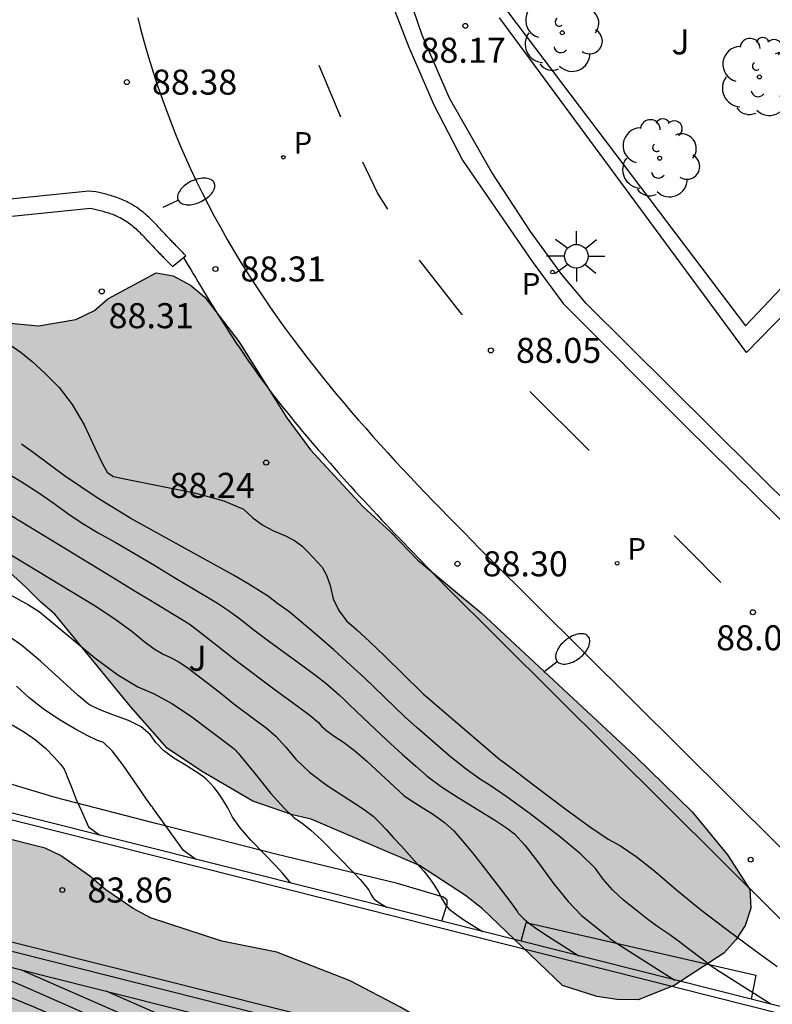
# Model space of a CAD drawing. Units: millimetres. Extents: x 585893 to 586244, y 4796040 to 4796291.
# Drawn here: x 586167 to 586189, y 4796217 to 4796247 of the extents above; entities that cross this region are included whole.
import ezdxf

# ---------------------------------------------------------------- set-up
doc = ezdxf.new("R2010")
doc.units = ezdxf.units.MM
for name, color, linetype in [('020104', 34, 'Continuous'), ('020204', 9, 'Continuous'), ('020308', 9, 'Continuous'), ('060108', 9, 'Continuous'), ('060113', 4, 'Continuous'), ('060142', 4, 'Continuous'), ('070105', 6, 'Continuous'), ('100106', 63, 'Continuous'), ('100107', 3, 'Continuous'), ('100116', 71, 'Continuous'), ('100202', 3, 'Continuous'), ('100302', 7, 'Continuous'), ('210205', 4, 'Continuous'), ('210305', 4, 'Continuous'), ('250202', 9, 'Continuous'), ('250206', 9, 'Continuous'), ('260101', 9, 'Continuous'), ('990504', 63, 'Continuous')]:
    doc.layers.add(name, color=color, linetype=linetype)
doc.layers.add('020105', color=24, linetype='Continuous', lineweight=30)
doc.styles.add('ARIAL', font='ARIAL.TTF', dxfattribs={"height": 1})
doc.styles.add('ROMANS', font='romans__.ttf', dxfattribs={"height": 1})

# ---------------------------------------------------------------- blocks, each defined once
blk = doc.blocks.new('PLUVI3')
blk.add_circle((0, 0), 0.055)
blk = doc.blocks.new('COTAPU')
blk.add_circle((0, 0), 0.075)
blk = doc.blocks.new('FAREDI')
blk.add_line((0, 0), (0.5, 0))
blk.add_lwpolyline([(0.5, 0, 0.159986), (0.538, -0.117, 0.106322), (0.675, -0.238, 0.071006), (0.858, -0.309, 0.057309), (1.099, -0.337, 0.057309), (1.339, -0.309, 0.071006), (1.522, -0.238, 0.106322), (1.659, -0.117, 0.159986), (1.697, 0, 0.159986), (1.659, 0.117, 0.106322), (1.522, 0.238, 0.071006), (1.339, 0.309, 0.057309), (1.099, 0.337, 0.057309), (0.858, 0.309, 0.071006), (0.675, 0.238, 0.106322), (0.538, 0.117, 0.159986)], format="xyb", close=True)
blk = doc.blocks.new('FAROLA')
for p, q in [((0, 0.355), (0, 0.755)), ((-0.63, 0.51), (-0.255, 0.245)), ((0.605, 0.49), (0.276, 0.223)), ((-0.355, 0), (-0.895, 0)), ((0.355, 0), (0.855, 0)), ((-0.65, -0.52), (-0.255, -0.24)), ((0.585, -0.52), (0.256, -0.246)), ((0, -0.355), (0, -0.755))]:
    blk.add_line(p, q)
blk.add_circle((0, 0), 0.355)
blk = doc.blocks.new('ARBOL')
blk.add_circle((0, 0), 0.0587)
for centre, radius, start, end in [((-0.564, 0.381), 0.532, 92.28, 254.58), ((-0.28, 0.855), 0.3, 359.2878, 173.6078), ((0.097, 0.97), 0.21, 23.1565, 160.4665), ((0.438, 0.881), 0.24, 301.578, 139.328), ((0.656, 0.288), 0.443, 319.8556, 114.7656), ((-0.091, 0.321), 0.12, 119.14, 310.56), ((0.819, -0.249), 0.383, 235.5275, 62.0275), ((-0.556, -0.339), 0.555, 142.64, 266.54), ((-0.039, -0.384), 0.21, 189.64, 323.88), ((0.299, -0.624), 0.532, 224.67, 0.24), ((-0.301, -0.676), 0.45, 213.78, 295.32)]:
    blk.add_arc(centre, radius, start, end)

msp = doc.modelspace()

# ---------------------------------------------------------------- hatches: boundary and pattern name
at = {"layer": '990504'}
for points in [[(586160.167, 4796235.078), (586159.218, 4796235.528), (586157.878, 4796236.5), (586156.973, 4796237.267), (586154.89, 4796239.282), (586154.538, 4796239.764), (586153.719, 4796241.047), (586153.413, 4796242.006), (586152.16, 4796246.716), (586152.049, 4796247.314), (586152.016, 4796247.871), (586151.904, 4796248.469), (586151.912, 4796249.026), (586151.813, 4796250.698), (586151.823, 4796254.596), (586152.042, 4796256.224), (586152.169, 4796256.78), (586152.54, 4796257.809), (586153.155, 4796259.313), (586153.573, 4796260.859), (586153.752, 4796262.448), (586153.758, 4796262.965), (586153.686, 4796263.523), (586153.827, 4796265.271), (586154.002, 4796266.502), (586154.978, 4796271.343), (586155.594, 4796272.846), (586155.878, 4796273.28), (586156.848, 4796274.501), (586158.055, 4796275.559), (586158.496, 4796275.832), (586159.014, 4796275.945), (586159.531, 4796275.939), (586160.681, 4796275.606), (586161.034, 4796275.243), (586161.307, 4796274.763), (586161.379, 4796274.165), (586161.292, 4796273.609), (586161.086, 4796273.055), (586160.801, 4796272.541), (586160.596, 4796272.027), (586159.337, 4796270.014), (586157.616, 4796266.059), (586157.228, 4796263.637), (586157.192, 4796260.813), (586157.066, 4796260.298), (586156.681, 4796258.155), (586156.475, 4796257.6), (586156.348, 4796257.005), (586156.049, 4796255.378), (586155.923, 4796251.76), (586156.244, 4796248.852), (586156.772, 4796246.538), (586156.924, 4796246.019), (586157.661, 4796244.498), (586158.831, 4796242.653), (586159.496, 4796241.73), (586159.927, 4796241.247), (586160.24, 4796240.806), (586161.066, 4796240.079), (586161.499, 4796239.756), (586164.105, 4796238.211), (586165.095, 4796237.84), (586166.284, 4796237.507), (586167.357, 4796237.414), (586168.473, 4796237.599), (586169.034, 4796237.87), (586169.436, 4796238.223), (586170.878, 4796239), (586171.394, 4796238.914), (586171.907, 4796238.629), (586172.34, 4796238.266), (586173.358, 4796236.94), (586174.801, 4796234.655), (586175.505, 4796233.691), (586177.073, 4796232.001), (586177.899, 4796231.234), (586178.724, 4796230.389), (586180.613, 4796228.813), (586185.253, 4796224.498), (586186.942, 4796222.846), (586188, 4796221.56), (586188.663, 4796220.517), (586188.696, 4796219.96), (586188.53, 4796219.445), (586188.246, 4796219.011), (586187.883, 4796218.617), (586186.399, 4796217.642), (586185.32, 4796217.218), (586184.683, 4796217.226), (586184.088, 4796217.313), (586183.058, 4796217.644), (586180.66, 4796219.942), (586180.148, 4796220.346), (586178.767, 4796221.239), (586175.523, 4796222.632), (586174.968, 4796222.759), (586173.779, 4796223.172), (586172.239, 4796224.067), (586171.214, 4796224.756), (586170.117, 4796226.003), (586167.845, 4796228.776), (586167.412, 4796229.139), (586166.98, 4796229.582), (586165.249, 4796231.156), (586163.564, 4796233.126), (586163.21, 4796233.489), (586162.817, 4796233.812), (586162.502, 4796234.134)], [(586161.168, 4796188.949), (586161.831, 4796188.144), (586162.225, 4796187.741), (586162.618, 4796187.399), (586163.074, 4796187.118), (586164.174, 4796186.92), (586169.219, 4796186.213), (586171.449, 4796185.726), (586171.997, 4796185.504), (586173.061, 4796184.878), (586174.305, 4796183.913), (586175.724, 4796182.395), (586176.807, 4796180.88), (586177.2, 4796180.416), (586178.431, 4796178.471), (586178.763, 4796178.068), (586179.217, 4796177.664), (586180.676, 4796176.788), (586181.773, 4796176.315), (586182.229, 4796176.064), (586183.201, 4796175.439), (586186.565, 4796172.64), (586187.415, 4796171.986), (586188.262, 4796171.179), (586188.779, 4796170.897), (586189.849, 4796170.7), (586190.43, 4796170.662), (586191.043, 4796170.716), (586193.259, 4796171.514), (586194.333, 4796171.685), (586195.466, 4796171.67), (586195.986, 4796171.601), (586196.474, 4796171.442), (586196.869, 4796171.192), (586197.324, 4796170.85), (586197.563, 4796170.387), (586197.679, 4796169.897), (586197.673, 4796169.376), (586197.506, 4796168.275), (586197.46, 4796167.173), (586197.923, 4796164.993), (586198.132, 4796164.623), (586198.495, 4796164.251), (586200.101, 4796162.883), (586201.796, 4796161.299), (586202.128, 4796160.928), (586203.277, 4796159.719), (586204.031, 4796158.821), (586205.357, 4796157.058), (586206.081, 4796156.222), (586206.475, 4796155.85), (586207.263, 4796155.258), (586208.57, 4796154.414), (586210.582, 4796153.654), (586212.478, 4796153.477), (586212.936, 4796153.379), (586213.79, 4796153.031), (586214.641, 4796152.531), (586214.913, 4796152.221), (586215.364, 4796151.572), (586215.727, 4796151.2), (586216.545, 4796150.546), (586217.062, 4796150.233), (586217.519, 4796150.013), (586218.404, 4796149.788), (586219.473, 4796149.59), (586219.963, 4796149.615), (586220.455, 4796149.762), (586221.752, 4796150.634), (586222.25, 4796151.27), (586223.565, 4796153.489), (586223.876, 4796153.883), (586224.589, 4796154.578), (586225.796, 4796155.574), (586226.509, 4796156.269), (586227.163, 4796157.119), (586227.291, 4796157.546), (586227.298, 4796158.097), (586227.097, 4796159.141), (586226.827, 4796159.573), (586226.372, 4796159.885), (586225.946, 4796160.105), (586225.49, 4796160.325), (586223.904, 4796160.835), (586223.417, 4796161.086), (586222.992, 4796161.398), (586222.629, 4796161.739), (586221.905, 4796162.667), (586221.637, 4796163.222), (586221.399, 4796163.776), (586221.252, 4796164.268), (586221.167, 4796164.851), (586221.272, 4796165.861), (586221.432, 4796166.379), (586221.712, 4796166.743), (586222.053, 4796167.045), (586222.485, 4796167.346), (586223.009, 4796167.615), (586223.869, 4796167.819), (586224.422, 4796167.904), (586224.943, 4796167.928), (586226.014, 4796167.853), (586226.533, 4796167.754), (586226.991, 4796167.595), (586227.965, 4796167.154), (586228.513, 4796166.872), (586229.789, 4796166.029), (586230.733, 4796165.619), (586231.159, 4796165.521), (586232.26, 4796165.385), (586232.781, 4796165.378), (586233.303, 4796165.464), (586234.871, 4796165.964), (586235.395, 4796166.203), (586235.858, 4796166.503), (586236.725, 4796167.258), (586238.461, 4796168.951), (586239.761, 4796170.007), (586240.286, 4796170.337), (586240.902, 4796170.574), (586242.469, 4796170.983), (586243.115, 4796171.188), (586244.086, 4796171.73), (586244.086, 4796177.668), (586243.482, 4796178.443), (586243.119, 4796178.815), (586241.787, 4796179.934), (586240.783, 4796180.529), (586240.204, 4796180.689), (586239.625, 4796180.942), (586238.464, 4796181.171), (586237.913, 4796181.178), (586237.391, 4796181.092), (586236.928, 4796180.853), (586236.526, 4796180.521), (586236.123, 4796180.098), (586235.002, 4796178.672), (586234.69, 4796178.186), (586234.378, 4796177.792), (586232.816, 4796175.332), (586232.444, 4796174.969), (586231.95, 4796174.669), (586230.847, 4796174.622), (586230.327, 4796174.69), (586229.381, 4796174.946), (586225.935, 4796176.123), (586225.415, 4796176.222), (586224.833, 4796176.229), (586224.312, 4796176.174), (586223.82, 4796176.028), (586223.358, 4796175.819), (586222.461, 4796175.095), (586220.435, 4796172.364), (586220.032, 4796171.971), (586219.508, 4796171.702), (586219.017, 4796171.586), (586218.465, 4796171.593), (586218.041, 4796171.935), (586217.679, 4796172.369), (586217.233, 4796173.446), (586217.118, 4796174.03), (586217.224, 4796175.161), (586217.804, 4796177.421), (586217.904, 4796178.032), (586217.941, 4796178.552), (586217.917, 4796179.073), (586217.74, 4796179.596), (586216.9, 4796180.985), (586215.875, 4796182.284), (586215.604, 4796182.686), (586215.242, 4796183.088), (586214.942, 4796183.613), (586214.435, 4796184.661), (586214.288, 4796185.153), (586213.841, 4796186.138), (586213.24, 4796187.095), (586212.815, 4796187.376), (586212.266, 4796187.475), (586211.745, 4796187.482), (586210.82, 4796186.973), (586209.954, 4796186.279), (586209.148, 4796185.524), (586208.22, 4796184.801), (586207.757, 4796184.5), (586206.803, 4796184.145), (586205.698, 4796183.944), (586203.982, 4796183.935), (586203.371, 4796184.035), (586202.76, 4796184.196), (586201.144, 4796184.706), (586198.679, 4796185.993), (586196.824, 4796187.027), (586194.935, 4796187.786), (586194.448, 4796188.037), (586194.084, 4796188.379), (586193.845, 4796188.811), (586193.729, 4796189.302), (586193.735, 4796189.792), (586193.833, 4796190.312), (586194.47, 4796192.233), (586194.783, 4796192.719), (586195.985, 4796193.378), (586196.967, 4796193.519), (586199.112, 4796193.583), (586199.51, 4796193.609), (586199.971, 4796193.695), (586201.325, 4796194.199), (586201.757, 4796194.469), (586202.219, 4796194.677), (586202.711, 4796194.855), (586203.694, 4796195.057), (586204.215, 4796195.05), (586205.132, 4796194.947), (586206.811, 4796194.527), (586207.392, 4796194.428), (586208.306, 4796194.018), (586209.311, 4796193.608), (586209.949, 4796193.201), (586210.799, 4796192.609), (586212.921, 4796190.867), (586213.408, 4796190.615), (586213.958, 4796190.486), (586214.539, 4796190.417), (586215.641, 4796190.434), (586217.027, 4796191.059), (586218.204, 4796192.116), (586218.577, 4796192.509), (586218.827, 4796192.966), (586218.994, 4796194.035), (586219.001, 4796194.617), (586218.71, 4796195.724), (586218.442, 4796196.278), (586217.78, 4796197.236), (586217.085, 4796198.011), (586215.72, 4796199.069), (586215.295, 4796199.35), (586213.864, 4796200.042), (586212.8, 4796200.637), (586211.829, 4796201.385), (586210.289, 4796203.119), (586209.718, 4796203.984), (586209.386, 4796204.387), (586209.054, 4796204.758), (586207.874, 4796205.906), (586207.025, 4796206.56), (586205.993, 4796207.278), (586202.371, 4796209.131), (586201.853, 4796209.321), (586199.937, 4796210.356), (586199.451, 4796210.73), (586198.478, 4796211.263), (586197.443, 4796211.735), (586196.863, 4796211.926), (586195.122, 4796212.193), (586192.913, 4796211.945), (586192.299, 4796211.831), (586191.104, 4796211.785), (586189.391, 4796211.929), (586188.199, 4796212.098), (586187.619, 4796212.258), (586185.424, 4796213.113), (586183.75, 4796213.961), (586183.202, 4796214.183), (586181.164, 4796215.28), (586178.184, 4796217.002), (586176.693, 4796217.787), (586174.499, 4796218.642), (586172.849, 4796218.969), (586170.714, 4796219.67), (586170.197, 4796219.952), (586169.377, 4796220.514), (586168.892, 4796220.918), (586168.012, 4796221.541), (586167.556, 4796221.762), (586165.999, 4796222.149), (586165.509, 4796222.186), (586164.467, 4796222.076), (586163.36, 4796221.784), (586162.898, 4796221.514), (586161.94, 4796220.853), (586160.357, 4796219.249), (586159.864, 4796218.949), (586159.341, 4796218.833), (586158.759, 4796218.81), (586158.209, 4796218.878), (586157.69, 4796219.038), (586157.234, 4796219.289), (586156.083, 4796220.314), (586154.937, 4796221.707), (586153.942, 4796223.006), (586153.613, 4796223.592), (586152.989, 4796225.131), (586152.75, 4796225.594), (586152.188, 4796227.132), (586151.679, 4796228.057), (586150.073, 4796229.425), (586148.801, 4796230.605), (586147.653, 4796231.875), (586147.293, 4796232.401), (586147.053, 4796232.863), (586146.876, 4796233.355), (586146.7, 4796233.97), (586146.352, 4796235.506), (586146.029, 4796236.643), (586145.613, 4796237.629), (586145.189, 4796238.001), (586144.703, 4796238.253), (586144.154, 4796238.443), (586142.991, 4796238.55), (586142.318, 4796238.589), (586141.767, 4796238.565), (586141.245, 4796238.48), (586140.693, 4796238.456), (586140.14, 4796238.341), (586139.556, 4796238.165), (586138.571, 4796237.718), (586137.615, 4796237.209), (586137.182, 4796236.908), (586136.993, 4796236.451), (586136.894, 4796235.932), (586136.857, 4796235.412), (586136.88, 4796234.829), (586137.113, 4796233.846), (586137.552, 4796232.279), (586138.233, 4796230.371), (586138.826, 4796228.955), (586140.951, 4796225.008), (586141.312, 4796224.482), (586142.09, 4796223.033), (586143.615, 4796220.104), (586144.152, 4796218.995), (586144.538, 4796218.01), (586146.534, 4796215.994), (586147.506, 4796215.369), (586148.054, 4796215.086), (586151.193, 4796213.883), (586151.742, 4796213.723), (586153.874, 4796212.777), (586158.143, 4796211.283), (586159.541, 4796210.469), (586160.027, 4796210.157), (586160.421, 4796209.846), (586161.663, 4796208.697), (586161.965, 4796208.387), (586162.296, 4796207.954), (586162.72, 4796207.581), (586162.962, 4796207.302), (586163.719, 4796206.588), (586164.083, 4796206.308), (586165.808, 4796204.693), (586166.626, 4796203.979), (586167.142, 4796203.605), (586167.929, 4796202.86), (586168.59, 4796201.841), (586169.037, 4796200.916), (586169.401, 4796200.575), (586169.918, 4796200.323), (586170.925, 4796200.004), (586171.536, 4796199.874), (586174.313, 4796199.134), (586175.318, 4796198.631), (586175.804, 4796198.319), (586176.228, 4796197.946), (586177.191, 4796196.617), (586177.521, 4796196.031), (586177.758, 4796195.446), (586177.96, 4796194.433), (586178.015, 4796193.911), (586177.947, 4796193.422), (586177.597, 4796192.385), (586177.256, 4796192.083), (586176.794, 4796191.875), (586176.303, 4796191.789), (586175.231, 4796191.803), (586174.59, 4796191.903), (586173.948, 4796192.064), (586173.4, 4796192.285), (586172.393, 4796192.604), (586170.747, 4796193.237), (586168.276, 4796193.973), (586167.819, 4796194.193), (586166.082, 4796194.858), (586165.534, 4796195.11), (586164.954, 4796195.302), (586163.273, 4796195.538), (586162.752, 4796195.545), (586162.202, 4796195.613), (586161.129, 4796195.565), (586160.054, 4796195.303), (586159.562, 4796195.156), (586159.098, 4796194.825), (586158.908, 4796194.338), (586158.932, 4796193.786), (586160.358, 4796190.307)]]:
    msp.add_hatch(color=256, dxfattribs=at).paths.add_polyline_path(points)

# ---------------------------------------------------------------- linework, layer by layer
at = {"layer": '020104', "flags": 128}
for points, elevation in [([(586166.547, 4796236.814), (586166.833, 4796236.616), (586167.166, 4796236.342), (586167.546, 4796235.992), (586167.972, 4796235.566), (586168.364, 4796235.051), (586168.721, 4796234.446), (586169.044, 4796233.752), (586169.275, 4796233.277), (586169.414, 4796233.022), (586169.462, 4796232.987), (586169.509, 4796232.955), (586169.557, 4796232.925), (586169.605, 4796232.899), (586170.033, 4796232.804), (586172.027, 4796232.406), (586172.911, 4796232.165), (586173.495, 4796231.916), (586173.776, 4796231.659), (586174.078, 4796231.442), (586174.399, 4796231.264), (586174.741, 4796231.126), (586175.023, 4796230.978), (586175.246, 4796230.819), (586175.412, 4796230.649), (586175.568, 4796230.486), (586175.716, 4796230.328), (586175.855, 4796230.176), (586175.98, 4796229.943), (586176.09, 4796229.628), (586176.185, 4796229.232), (586176.35, 4796228.88), (586176.584, 4796228.572), (586176.889, 4796228.307), (586177.271, 4796227.954), (586177.729, 4796227.513), (586178.839, 4796226.42), (586178.876, 4796226.385), (586181.173, 4796224.421), (586181.211, 4796224.398), (586181.549, 4796224.144), (586182.185, 4796223.661), (586183.121, 4796222.948), (586183.868, 4796222.405), (586184.427, 4796222.034), (586184.797, 4796221.834), (586185.261, 4796221.513), (586185.819, 4796221.071), (586186.471, 4796220.508), (586187.19, 4796219.925), (586187.975, 4796219.322), (586188.826, 4796218.698), (586189.484, 4796218.211)], 88), ([(586166.258, 4796233.101), (586166.842, 4796232.743), (586167.365, 4796232.404), (586167.828, 4796232.086), (586168.231, 4796231.786), (586168.669, 4796231.494), (586169.142, 4796231.208), (586169.651, 4796230.928), (586170.812, 4796230.251), (586171.464, 4796229.852), (586171.999, 4796229.528), (586172.417, 4796229.278), (586172.718, 4796229.103), (586173.05, 4796228.881), (586173.414, 4796228.614), (586173.81, 4796228.301), (586174.246, 4796227.97), (586174.722, 4796227.621), (586175.238, 4796227.254), (586175.654, 4796226.948), (586175.969, 4796226.701), (586176.366, 4796226.351), (586176.517, 4796226.21), (586176.636, 4796226.093), (586176.888, 4796225.852), (586177.274, 4796225.487), (586177.794, 4796224.998), (586178.255, 4796224.574), (586178.657, 4796224.215), (586179, 4796223.921), (586179.433, 4796223.601), (586179.957, 4796223.256), (586181.052, 4796222.584), (586181.402, 4796222.35), (586181.619, 4796222.185), (586181.922, 4796221.854), (586182.31, 4796221.359), (586182.785, 4796220.699), (586183.222, 4796220.161), (586183.622, 4796219.747), (586184.409, 4796219.108), (586184.47, 4796219.055), (586184.721, 4796218.886), (586185.16, 4796218.604), (586186.419, 4796217.809)], 87), ([(586165.891, 4796232.119), (586169.576, 4796229.876), (586170.207, 4796229.493), (586170.773, 4796229.149), (586171.869, 4796228.482), (586172.121, 4796228.29), (586172.577, 4796227.932), (586173.238, 4796227.41), (586174.485, 4796226.471), (586175.07, 4796226.054), (586175.491, 4796225.74), (586175.746, 4796225.527), (586175.837, 4796225.415), (586175.992, 4796225.279), (586176.211, 4796225.12), (586176.493, 4796224.937), (586176.819, 4796224.685), (586177.189, 4796224.365), (586178.159, 4796223.465), (586178.303, 4796223.342), (586178.523, 4796223.185), (586178.818, 4796222.994), (586179.188, 4796222.771), (586179.515, 4796222.531), (586179.8, 4796222.275), (586180.041, 4796222.002), (586180.358, 4796221.617), (586180.75, 4796221.12), (586181.216, 4796220.511), (586181.535, 4796220.09), (586181.707, 4796219.857), (586181.731, 4796219.811), (586181.794, 4796219.74), (586181.896, 4796219.643), (586182.036, 4796219.52), (586182.281, 4796219.342), (586182.631, 4796219.11), (586183.54, 4796218.536)], 86.5), ([(586166.263, 4796230.706), (586169.101, 4796228.987), (586169.686, 4796228.605), (586170.157, 4796228.264), (586170.514, 4796227.963), (586170.825, 4796227.732), (586171.092, 4796227.57), (586171.314, 4796227.477), (586171.563, 4796227.339), (586171.838, 4796227.156), (586172.138, 4796226.926), (586172.467, 4796226.672), (586172.824, 4796226.393), (586173.209, 4796226.089), (586173.881, 4796225.581), (586174.169, 4796225.376), (586174.462, 4796225.116), (586174.759, 4796224.8), (586175.061, 4796224.429), (586175.477, 4796224.042), (586176.007, 4796223.64), (586176.651, 4796223.222), (586177.108, 4796222.916), (586177.378, 4796222.722), (586177.46, 4796222.639), (586177.59, 4796222.504), (586177.769, 4796222.315), (586177.996, 4796222.073), (586178.227, 4796221.821), (586178.464, 4796221.559), (586178.704, 4796221.287), (586178.896, 4796221.066), (586179.039, 4796220.894), (586179.132, 4796220.772), (586179.232, 4796220.621), (586179.338, 4796220.44), (586179.45, 4796220.23), (586179.553, 4796220.064), (586179.648, 4796219.944), (586179.735, 4796219.868), (586179.885, 4796219.759), (586180.101, 4796219.615), (586180.66, 4796219.262)], 86), ([(586165.511, 4796229.897), (586167.053, 4796229.049), (586167.136, 4796228.999), (586167.218, 4796228.949), (586167.299, 4796228.9), (586167.38, 4796228.852), (586169.045, 4796227.466), (586169.738, 4796226.952), (586170.331, 4796226.593), (586170.825, 4796226.387), (586171.352, 4796226.099), (586171.915, 4796225.727), (586173.164, 4796224.775), (586173.218, 4796224.732), (586173.264, 4796224.69), (586173.303, 4796224.65), (586173.334, 4796224.611), (586173.514, 4796224.39), (586173.843, 4796223.986), (586174.32, 4796223.399), (586174.713, 4796222.959), (586175.02, 4796222.667), (586175.243, 4796222.523), (586175.518, 4796222.299), (586175.847, 4796221.996), (586176.803, 4796221.022), (586176.996, 4796220.816), (586177.145, 4796220.641), (586177.249, 4796220.498), (586177.309, 4796220.386), (586177.359, 4796220.302), (586177.401, 4796220.246), (586177.433, 4796220.217), (586177.49, 4796220.176), (586177.571, 4796220.122), (586177.781, 4796219.99)], 85.5), ([(586172.055, 4796221.431), (586171.697, 4796221.687), (586170.784, 4796222.971), (586170.771, 4796222.988), (586170.761, 4796223.004), (586170.752, 4796223.011), (586170.742, 4796223.018), (586170.596, 4796223.226), (586170.314, 4796223.635), (586169.897, 4796224.247), (586169.559, 4796224.676), (586169.3, 4796224.923), (586169.119, 4796224.988), (586168.834, 4796225.127), (586168.445, 4796225.338), (586167.952, 4796225.624), (586167.496, 4796225.932), (586167.077, 4796226.262), (586166.695, 4796226.616)], 84.5), ([(586166.564, 4796225.451), (586166.934, 4796225.237), (586167.268, 4796225.004), (586167.566, 4796224.753), (586167.828, 4796224.483), (586168.015, 4796224.273), (586168.127, 4796224.124), (586168.165, 4796224.036), (586168.236, 4796223.856), (586168.341, 4796223.583), (586168.48, 4796223.219), (586168.637, 4796222.897), (586168.852, 4796222.404), (586169.198, 4796222.149)], 84), ([(586191.516, 4796208.481), (586186.598, 4796209.351), (586186.475, 4796209.393), (586186.282, 4796209.472), (586182.991, 4796210.961), (586182.097, 4796211.493), (586181.487, 4796212.021), (586180.163, 4796213.148), (586178.493, 4796213.829), (586176.15, 4796214.589), (586174.362, 4796215.111), (586172.451, 4796215.44), (586171.213, 4796215.814), (586169.415, 4796216.517), (586167.057, 4796217.55), (586165.462, 4796218.237), (586164.561, 4796218.571), (586164.418, 4796218.631), (586164.202, 4796218.755), (586163.649, 4796219.115)], 83), ([(586166.842, 4796218.115), (586170.21, 4796216.64), (586171.582, 4796216.096), (586172.498, 4796215.809), (586174.136, 4796215.475), (586176.03, 4796214.9), (586178.64, 4796214.054), (586180.473, 4796213.34), (586181.804, 4796212.316), (586182.323, 4796211.867), (586183.083, 4796211.415), (586184.085, 4796210.96), (586184.935, 4796210.574), (586185.634, 4796210.257), (586186.18, 4796210.01), (586186.611, 4796209.822), (586186.927, 4796209.694), (586187.128, 4796209.624), (586187.977, 4796209.454), (586189.474, 4796209.185)], 83.5), ([(586191.722, 4796209.148), (586188.475, 4796209.724), (586187.658, 4796209.897), (586187.379, 4796209.994), (586186.94, 4796210.173), (586183.175, 4796211.869), (586182.549, 4796212.241), (586182.122, 4796212.611), (586180.783, 4796213.533), (586178.788, 4796214.278), (586175.909, 4796215.212), (586173.909, 4796215.839), (586172.546, 4796216.178), (586172.064, 4796216.329), (586171.341, 4796216.615), (586169.379, 4796217.474)], 84)]:
    msp.add_lwpolyline(points, dxfattribs=dict(at, elevation=elevation))
at = {"layer": '020105', "flags": 128}
for points, elevation in [([(586189.298, 4796217.082), (586187.642, 4796218.139), (586187.473, 4796218.256), (586187.275, 4796218.401), (586186.794, 4796218.772), (586186.525, 4796218.974), (586186.24, 4796219.179), (586185.941, 4796219.386), (586185.614, 4796219.626), (586185.261, 4796219.9), (586184.881, 4796220.206), (586184.551, 4796220.516), (586184.272, 4796220.829), (586184.045, 4796221.147), (586183.604, 4796221.578), (586182.95, 4796222.124), (586182.084, 4796222.784), (586181.397, 4796223.29), (586180.891, 4796223.642), (586180.565, 4796223.839), (586180.167, 4796224.125), (586179.697, 4796224.5), (586178.701, 4796225.362), (586178.335, 4796225.692), (586177.123, 4796226.862), (586176.708, 4796227.248), (586176.205, 4796227.699), (586175.614, 4796228.213), (586175.163, 4796228.596), (586174.853, 4796228.848), (586174.525, 4796229.084), (586174.382, 4796229.193), (586174.251, 4796229.296), (586174.011, 4796229.455), (586173.661, 4796229.668), (586173.201, 4796229.936), (586170.122, 4796231.642), (586169.109, 4796232.26), (586168.133, 4796232.917), (586167.194, 4796233.614), (586166.849, 4796233.869)], 87.5), ([(586174.911, 4796220.713), (586174.673, 4796221.002), (586174.455, 4796221.24), (586174.138, 4796221.571), (586173.721, 4796221.995), (586173.398, 4796222.369), (586173.167, 4796222.692), (586173.029, 4796222.964), (586172.891, 4796223.202), (586172.753, 4796223.406), (586172.615, 4796223.577), (586172.486, 4796223.72), (586172.366, 4796223.835), (586172.255, 4796223.924), (586172.058, 4796224.056), (586171.776, 4796224.233), (586171.407, 4796224.454), (586171.105, 4796224.683), (586170.869, 4796224.922), (586170.7, 4796225.17), (586170.43, 4796225.392), (586170.057, 4796225.589), (586169.583, 4796225.76), (586169.224, 4796225.898), (586168.98, 4796226.005), (586168.851, 4796226.079), (586168.548, 4796226.33), (586167.417, 4796227.362), (586166.853, 4796227.834), (586166.378, 4796228.172)], 85), ([(586165.666, 4796217.638), (586167.199, 4796217.017), (586169.353, 4796216.074), (586171.088, 4796215.425), (586172.403, 4796215.071), (586173.299, 4796215.011), (586174.588, 4796214.747), (586176.27, 4796214.278), (586178.345, 4796213.605), (586179.853, 4796212.955), (586181.169, 4796211.726), (586181.87, 4796211.119), (586182.899, 4796210.507), (586184.256, 4796209.891), (586185.201, 4796209.461), (586185.734, 4796209.219), (586185.856, 4796209.164), (586185.953, 4796209.122), (586186.023, 4796209.093), (586186.068, 4796209.077), (586186.982, 4796208.915), (586188.763, 4796208.605), (586189.951, 4796208.396)], 82.5)]:
    msp.add_lwpolyline(points, dxfattribs=dict(at, elevation=elevation))
at = {"layer": '060108'}
for points in [[(586193.842, 4796228.086, 88.137), (586183.766, 4796238.082, 88.089), (586183.034, 4796238.95, 88.078), (586182.098, 4796240.234, 88.078), (586180.923, 4796242.026, 88.113), (586179.671, 4796244.23, 88.133), (586178.847, 4796246.122, 88.173), (586178.167, 4796248.114, 88.217), (586177.763, 4796249.686, 88.257), (586177.607, 4796251.07, 88.309), (586177.519, 4796252.618, 88.365), (586177.587, 4796253.986, 88.449), (586177.879, 4796254.99, 88.585), (586178.619, 4796256.385, 88.693), (586180.051, 4796258.905, 88.869), (586182.167, 4796262.889, 89.273), (586184.319, 4796266.925, 89.677), (586186.571, 4796271.145, 90.065), (586188.247, 4796274.337, 90.473), (586190.191, 4796277.981, 90.949)], [(586170.33, 4796246.644, 88.394), (586170.415, 4796246.314, 88.388), (586170.503, 4796245.986, 88.382), (586170.596, 4796245.659, 88.376), (586170.694, 4796245.333, 88.371), (586170.915, 4796244.633, 88.36), (586171.16, 4796243.941, 88.35), (586171.298, 4796243.571, 88.345), (586171.443, 4796243.203, 88.341), (586171.594, 4796242.838, 88.336), (586171.751, 4796242.475, 88.333), (586171.914, 4796242.114, 88.329), (586172.083, 4796241.755, 88.326), (586172.258, 4796241.399, 88.323), (586172.438, 4796241.045, 88.32), (586172.624, 4796240.694, 88.317), (586172.816, 4796240.345, 88.315), (586173.012, 4796239.999, 88.313), (586173.213, 4796239.655, 88.311), (586173.42, 4796239.314, 88.309), (586173.631, 4796238.977, 88.307), (586173.846, 4796238.641, 88.306), (586174.066, 4796238.309, 88.304), (586174.29, 4796237.98, 88.303), (586174.518, 4796237.654, 88.302), (586174.75, 4796237.331, 88.3), (586174.986, 4796237.011, 88.299), (586175.426, 4796236.429, 88.297), (586175.878, 4796235.859, 88.295), (586176.086, 4796235.601, 88.294), (586176.297, 4796235.345, 88.293), (586176.509, 4796235.091, 88.292), (586176.724, 4796234.839, 88.292), (586176.94, 4796234.589, 88.291), (586177.159, 4796234.341, 88.29), (586177.377, 4796234.094, 88.289), (586177.599, 4796233.848, 88.288), (586177.822, 4796233.604, 88.287), (586178.046, 4796233.361, 88.286), (586178.271, 4796233.12, 88.285), (586178.498, 4796232.879, 88.285), (586178.725, 4796232.639, 88.284), (586178.953, 4796232.401, 88.283), (586179.183, 4796232.162, 88.282), (586179.412, 4796231.925, 88.281), (586179.643, 4796231.688, 88.28), (586179.874, 4796231.451, 88.279), (586180.105, 4796231.215, 88.279), (586180.336, 4796230.979, 88.278), (586180.568, 4796230.743, 88.277), (586180.799, 4796230.507, 88.276), (586193.86, 4796217.531, 88.158)], [(586179.443, 4796219.57, 85.786), (586176.048, 4796220.427, 85.197), (586166.851, 4796222.739, 83.587), (586165.099, 4796223.176, 83.28), (586163.328, 4796223.723, 83.009), (586162.095, 4796224.381, 82.829), (586160.808, 4796225.093, 82.645), (586159.299, 4796226.011, 82.367), (586157.813, 4796226.994, 82.123), (586156.785, 4796227.853, 81.962), (586155.665, 4796229.012, 81.75), (586154.916, 4796229.889, 81.617), (586154.032, 4796231.099, 81.472), (586153.068, 4796232.739, 81.261), (586152.062, 4796234.54, 81.094), (586151.416, 4796235.918, 80.939), (586151.157, 4796236.5, 80.87)], [(586181.818, 4796218.97, 86.199), (586179.443, 4796219.57, 85.786)], [(586188.703, 4796217.233, 87.394), (586181.818, 4796218.97, 86.199)], [(586193.002, 4796216.216, 88.125), (586192.799, 4796216.199, 88.105), (586188.703, 4796217.233, 87.394)]]:
    msp.add_polyline3d(points, dxfattribs=at)
at = {"layer": '060113'}
msp.add_polyline3d([(586191.924, 4796282.308, 91.338), (586189.112, 4796276.877, 90.658), (586187.024, 4796273.013, 90.154), (586184.84, 4796269.029, 89.718), (586183.352, 4796266.257, 89.47), (586181.988, 4796263.589, 89.242), (586180.628, 4796260.893, 88.918), (586179.404, 4796258.709, 88.798), (586178.308, 4796256.769, 88.618), (586177.644, 4796255.634, 88.526), (586177.264, 4796254.762, 88.458), (586177.044, 4796253.382, 88.314), (586177.032, 4796252.022, 88.258), (586177.144, 4796250.37, 88.206), (586177.364, 4796248.998, 88.146), (586177.772, 4796247.522, 88.102), (586178.452, 4796245.766, 88.106), (586179.204, 4796244.038, 88.023), (586180.06, 4796242.374, 87.999), (586182.143, 4796239.342, 87.983), (586183.079, 4796238.082, 87.959), (586186.735, 4796234.406, 87.991), (586194.423, 4796226.838, 87.939)], dxfattribs=at)
at = {"layer": '060142'}
for points in [[(586131.391, 4796286.414, 76.323), (586136.934, 4796271.989, 77.813), (586141.719, 4796260.011, 78.797), (586147.063, 4796246.582, 79.904), (586150.752, 4796236.919, 80.712), (586151.234, 4796235.835, 80.839), (586151.884, 4796234.449, 80.994), (586152.895, 4796232.64, 81.161), (586153.865, 4796230.989, 81.372), (586154.759, 4796229.765, 81.517), (586155.517, 4796228.877, 81.65), (586156.649, 4796227.706, 81.862), (586157.694, 4796226.833, 82.023), (586159.192, 4796225.842, 82.267), (586160.708, 4796224.92, 82.545), (586162, 4796224.205, 82.729), (586163.251, 4796223.538, 82.909), (586165.045, 4796222.983, 83.18), (586166.803, 4796222.545, 83.487), (586176, 4796220.233, 85.097), (586192.782, 4796215.997, 88.006), (586193.187, 4796216.031, 88.018)], [(586192.486, 4796212.38, 87.878), (586177.955, 4796216.073, 85.593), (586165.55, 4796219.197, 83.406), (586161.667, 4796220.622, 83.145), (586159.795, 4796221.349, 82.999), (586158.525, 4796221.945, 82.876), (586157.41, 4796222.574, 82.715), (586156.315, 4796223.284, 82.542), (586154.91, 4796224.337, 82.35), (586153.771, 4796225.387, 82.138), (586152.752, 4796226.409, 82.023), (586151.867, 4796227.514, 81.888), (586151.037, 4796228.694, 81.794), (586150.043, 4796230.433, 81.634), (586149.196, 4796231.975, 81.494), (586148.281, 4796233.877, 81.303), (586148.171, 4796234.123, 81.284), (586148.012, 4796234.477, 81.258), (586147.407, 4796235.827, 81.158), (586146.725, 4796237.421, 81.042), (586144.347, 4796243.651, 80.539), (586141.659, 4796250.639, 80.017)]]:
    msp.add_polyline3d(points, dxfattribs=at)
at = {"layer": '070105'}
for points in [[(586171.703, 4796239.454, 88.333), (586171.773, 4796239.511, 88.323), (586171.715, 4796239.573, 88.381), (586171.69, 4796239.598, 88.383), (586171.666, 4796239.623, 88.384), (586171.641, 4796239.648, 88.385), (586171.617, 4796239.673, 88.386), (586171.592, 4796239.697, 88.388), (586171.568, 4796239.722, 88.389), (586171.543, 4796239.747, 88.39), (586171.519, 4796239.772, 88.391), (586171.494, 4796239.797, 88.392), (586171.47, 4796239.821, 88.393), (586171.446, 4796239.846, 88.394), (586171.422, 4796239.871, 88.394), (586171.397, 4796239.896, 88.395), (586171.373, 4796239.921, 88.395), (586171.349, 4796239.945, 88.396), (586171.325, 4796239.97, 88.396), (586171.301, 4796239.995, 88.396), (586171.277, 4796240.02, 88.396), (586171.254, 4796240.045, 88.396), (586171.23, 4796240.07, 88.395), (586171.206, 4796240.095, 88.395), (586171.148, 4796240.157, 88.393), (586171.089, 4796240.22, 88.39), (586171.054, 4796240.258, 88.388), (586171.019, 4796240.296, 88.385), (586170.983, 4796240.334, 88.382), (586170.946, 4796240.374, 88.379), (586170.909, 4796240.413, 88.376), (586170.871, 4796240.453, 88.373), (586170.833, 4796240.493, 88.369), (586170.793, 4796240.533, 88.366), (586170.753, 4796240.574, 88.362), (586170.712, 4796240.614, 88.359), (586170.67, 4796240.655, 88.356), (586170.626, 4796240.695, 88.352), (586170.582, 4796240.735, 88.349), (586170.537, 4796240.774, 88.346), (586170.49, 4796240.813, 88.344), (586170.442, 4796240.852, 88.341), (586170.392, 4796240.89, 88.339), (586170.341, 4796240.927, 88.338), (586170.289, 4796240.963, 88.337), (586170.235, 4796240.998, 88.336), (586170.138, 4796241.058, 88.335), (586170.039, 4796241.111, 88.337), (586169.992, 4796241.135, 88.338), (586169.944, 4796241.158, 88.339), (586169.896, 4796241.179, 88.341), (586169.849, 4796241.2, 88.343), (586169.801, 4796241.219, 88.346), (586169.754, 4796241.237, 88.348), (586169.706, 4796241.254, 88.351), (586169.659, 4796241.271, 88.354), (586169.613, 4796241.286, 88.358), (586169.566, 4796241.301, 88.361), (586169.52, 4796241.315, 88.365), (586169.474, 4796241.328, 88.369), (586169.428, 4796241.341, 88.373), (586169.383, 4796241.354, 88.377), (586169.338, 4796241.365, 88.382), (586169.294, 4796241.377, 88.386), (586169.25, 4796241.388, 88.391), (586169.206, 4796241.399, 88.395), (586169.163, 4796241.409, 88.4), (586169.121, 4796241.42, 88.405), (586169.079, 4796241.43, 88.409), (586168.863, 4796241.451, 88.414), (586164.342, 4796240.987, 88.381)], [(586164.395, 4796240.474, 88.381), (586168.916, 4796240.938, 88.414), (586168.958, 4796240.928, 88.409), (586169, 4796240.918, 88.405), (586169.042, 4796240.908, 88.4), (586169.083, 4796240.898, 88.395), (586169.125, 4796240.887, 88.391), (586169.167, 4796240.877, 88.386), (586169.208, 4796240.866, 88.382), (586169.249, 4796240.855, 88.377), (586169.291, 4796240.844, 88.373), (586169.332, 4796240.832, 88.369), (586169.372, 4796240.82, 88.365), (586169.413, 4796240.808, 88.361), (586169.453, 4796240.795, 88.358), (586169.493, 4796240.782, 88.354), (586169.533, 4796240.768, 88.351), (586169.572, 4796240.754, 88.348), (586169.611, 4796240.739, 88.346), (586169.65, 4796240.723, 88.343), (586169.688, 4796240.707, 88.341), (586169.726, 4796240.69, 88.339), (586169.764, 4796240.672, 88.338), (586169.801, 4796240.653, 88.337), (586169.881, 4796240.61, 88.335), (586169.959, 4796240.562, 88.336), (586170.001, 4796240.535, 88.337), (586170.042, 4796240.506, 88.338), (586170.083, 4796240.477, 88.339), (586170.123, 4796240.446, 88.341), (586170.163, 4796240.414, 88.344), (586170.202, 4796240.382, 88.346), (586170.24, 4796240.348, 88.349), (586170.278, 4796240.314, 88.352), (586170.316, 4796240.279, 88.356), (586170.353, 4796240.243, 88.359), (586170.39, 4796240.207, 88.362), (586170.426, 4796240.171, 88.366), (586170.462, 4796240.134, 88.369), (586170.498, 4796240.096, 88.373), (586170.534, 4796240.059, 88.376), (586170.57, 4796240.021, 88.379), (586170.605, 4796239.983, 88.382), (586170.641, 4796239.945, 88.385), (586170.676, 4796239.907, 88.388), (586170.711, 4796239.869, 88.39), (586170.771, 4796239.804, 88.393), (586170.831, 4796239.741, 88.395), (586170.855, 4796239.715, 88.395), (586170.88, 4796239.689, 88.396), (586170.904, 4796239.664, 88.396), (586170.929, 4796239.638, 88.396), (586170.954, 4796239.612, 88.396), (586170.978, 4796239.587, 88.396), (586171.003, 4796239.561, 88.395), (586171.027, 4796239.536, 88.395), (586171.052, 4796239.511, 88.394), (586171.077, 4796239.485, 88.394), (586171.101, 4796239.46, 88.393), (586171.126, 4796239.435, 88.392), (586171.151, 4796239.41, 88.391), (586171.175, 4796239.385, 88.39), (586171.2, 4796239.36, 88.389), (586171.225, 4796239.335, 88.388), (586171.249, 4796239.31, 88.386), (586171.274, 4796239.285, 88.385), (586171.299, 4796239.26, 88.384), (586171.324, 4796239.235, 88.383), (586171.348, 4796239.21, 88.381), (586171.373, 4796239.185, 88.38), (586171.703, 4796239.454, 88.333)], [(586165.765, 4796218.387, 83.466), (586180.496, 4796214.665, 86.147), (586180.948, 4796214.553, 86.006), (586181.017, 4796215.011, 86.147), (586165.878, 4796218.836, 83.466)]]:
    msp.add_polyline3d(points, dxfattribs=at)
at = {"layer": '100106', "flags": 128}
for points, elevation in [([(586166.284, 4796237.507), (586167.357, 4796237.414), (586168.473, 4796237.599), (586169.034, 4796237.87), (586169.436, 4796238.223), (586170.878, 4796239), (586171.394, 4796238.914), (586171.907, 4796238.629), (586172.34, 4796238.266), (586173.358, 4796236.94), (586174.801, 4796234.655), (586175.505, 4796233.691), (586177.073, 4796232.001), (586177.899, 4796231.234), (586178.724, 4796230.389), (586180.613, 4796228.813), (586185.253, 4796224.498), (586186.942, 4796222.846), (586188, 4796221.56), (586188.663, 4796220.517), (586188.696, 4796219.96), (586188.53, 4796219.445), (586188.246, 4796219.011), (586187.883, 4796218.617), (586186.399, 4796217.642), (586185.32, 4796217.218), (586184.683, 4796217.226), (586184.088, 4796217.313), (586183.058, 4796217.644), (586180.66, 4796219.942), (586180.148, 4796220.346), (586178.767, 4796221.239), (586175.523, 4796222.632), (586174.968, 4796222.759), (586173.779, 4796223.172), (586172.239, 4796224.067), (586171.214, 4796224.756), (586170.117, 4796226.003), (586167.845, 4796228.776), (586167.412, 4796229.139), (586166.98, 4796229.582), (586165.249, 4796231.156)], 91.647), ([(586189.391, 4796211.929), (586188.199, 4796212.098), (586187.619, 4796212.258), (586185.424, 4796213.113), (586183.75, 4796213.961), (586183.202, 4796214.183), (586181.164, 4796215.28), (586178.184, 4796217.002), (586176.693, 4796217.787), (586174.499, 4796218.642), (586172.849, 4796218.969), (586170.714, 4796219.67), (586170.197, 4796219.952), (586169.377, 4796220.514), (586168.892, 4796220.918), (586168.012, 4796221.541), (586167.556, 4796221.762), (586165.999, 4796222.149)], 84.088)]:
    msp.add_lwpolyline(points, dxfattribs=dict(at, elevation=elevation))
at = {"layer": '100107'}
for points in [[(586181.185, 4796247.116, 88.376), (586188.537, 4796237.408, 88.256), (586194.713, 4796243.931, 90.881)], [(586179.443, 4796219.57, 86.741), (586179.598, 4796220.079, 86.722), (586179.599, 4796220.197, 86.703), (586179.494, 4796220.295, 86.696), (586178.107, 4796220.698, 86.538), (586174.467, 4796221.58, 85.91), (586170.871, 4796222.503, 85.247), (586167.851, 4796223.28, 84.739), (586165.526, 4796223.973, 84.375)], [(586181.818, 4796218.97, 86.354), (586181.965, 4796219.531, 86.315), (586188.849, 4796217.95, 87.695), (586188.703, 4796217.233, 87.5)]]:
    msp.add_polyline3d(points, dxfattribs=at)
at = {"layer": '100116'}
for points in [[(586190.597, 4796238.685, 88.148), (586188.563, 4796236.614, 88.207), (586181.316, 4796246.439, 88.332), (586181.267, 4796246.507, 88.332), (586181.218, 4796246.575, 88.333), (586181.169, 4796246.644, 88.333)], [(586171.703, 4796239.454, 88.464), (586171.843, 4796239.221, 88.466), (586171.918, 4796239.095, 88.466), (586171.993, 4796238.97, 88.467), (586172.068, 4796238.845, 88.467), (586172.143, 4796238.719, 88.468), (586172.218, 4796238.594, 88.469), (586172.293, 4796238.469, 88.469), (586172.369, 4796238.344, 88.47), (586172.444, 4796238.22, 88.47), (586172.52, 4796238.095, 88.471), (586172.597, 4796237.971, 88.471), (586172.673, 4796237.847, 88.472), (586172.75, 4796237.723, 88.472), (586172.828, 4796237.599, 88.472), (586172.906, 4796237.476, 88.473), (586172.984, 4796237.353, 88.473), (586173.063, 4796237.23, 88.473), (586173.142, 4796237.108, 88.474), (586173.222, 4796236.986, 88.474), (586173.302, 4796236.865, 88.474), (586173.384, 4796236.743, 88.474), (586173.465, 4796236.623, 88.474), (586173.649, 4796236.355, 88.474), (586173.837, 4796236.089, 88.474), (586173.941, 4796235.943, 88.474), (586174.047, 4796235.798, 88.473), (586174.154, 4796235.654, 88.473), (586174.261, 4796235.51, 88.472), (586174.37, 4796235.367, 88.472), (586174.479, 4796235.225, 88.471), (586174.59, 4796235.083, 88.471), (586174.701, 4796234.942, 88.47), (586174.813, 4796234.802, 88.469), (586174.925, 4796234.662, 88.468), (586175.039, 4796234.522, 88.468), (586175.153, 4796234.384, 88.467), (586175.268, 4796234.245, 88.466), (586175.384, 4796234.108, 88.465), (586175.5, 4796233.971, 88.464), (586175.617, 4796233.834, 88.463), (586175.734, 4796233.698, 88.462), (586175.852, 4796233.562, 88.461), (586175.971, 4796233.427, 88.461), (586176.09, 4796233.292, 88.46), (586176.338, 4796233.013, 88.458), (586176.586, 4796232.736, 88.456), (586176.716, 4796232.593, 88.455), (586176.846, 4796232.451, 88.455), (586176.977, 4796232.308, 88.454), (586177.108, 4796232.167, 88.453), (586177.239, 4796232.025, 88.452), (586177.371, 4796231.884, 88.451), (586177.503, 4796231.743, 88.451), (586177.636, 4796231.603, 88.45), (586177.768, 4796231.462, 88.449), (586177.901, 4796231.322, 88.449), (586178.034, 4796231.183, 88.448), (586178.168, 4796231.043, 88.447), (586178.301, 4796230.904, 88.447), (586178.435, 4796230.765, 88.446), (586178.569, 4796230.626, 88.445), (586178.703, 4796230.487, 88.445), (586178.837, 4796230.348, 88.444), (586178.972, 4796230.209, 88.443), (586179.106, 4796230.071, 88.443), (586179.24, 4796229.932, 88.442), (586179.375, 4796229.794, 88.442), (586179.509, 4796229.655, 88.441), (586192.795, 4796216.447, 88.14)]]:
    msp.add_polyline3d(points, dxfattribs=at)
at = {"layer": '260101'}
for points in [[(586176.416, 4796243.665, 88.113), (586175.767, 4796245.209, 88.136)], [(586177.819, 4796240.904, 88.106), (586177.511, 4796241.398, 88.113), (586177.069, 4796242.313, 88.113)], [(586180.057, 4796237.739, 88.059), (586179.987, 4796237.818, 88.058), (586178.771, 4796239.382, 88.086)], [(586183.851, 4796233.675, 88.073), (586182.078, 4796235.446, 88.074), (586182.077, 4796235.447, 88.074)], [(586187.802, 4796229.725, 88.06), (586186.85, 4796230.678, 88.07), (586186.402, 4796231.125, 88.07)]]:
    msp.add_polyline3d(points, dxfattribs=at)

# ---------------------------------------------------------------- block references
at = {"layer": '020204', "rotation": 359.9987685839998}
for p in [(586180.144, 4796246.4, 88.168), (586170.004, 4796244.714, 88.383), (586172.656, 4796239.115, 88.307), (586169.252, 4796238.442, 88.309), (586180.909, 4796236.676, 88.05), (586174.177, 4796233.314, 88.24), (586179.909, 4796230.28, 88.297), (586188.757, 4796228.828, 88.09), (586188.692, 4796221.415, 88.215), (586168.07, 4796220.506, 83.863)]:
    msp.add_blockref('COTAPU', p, dxfattribs=at)
at = {"layer": '100202', "rotation": 359.9987685839998}
for p in [(586183.046, 4796246.192, 88.44), (586188.954, 4796244.87, 89.195), (586185.965, 4796242.434, 88.488)]:
    msp.add_blockref('ARBOL', p, dxfattribs=at)
at = {"layer": '210205', "rotation": 359.9987685839998}
for p in [(586174.691, 4796242.461, 88.182), (586182.754, 4796239.023, 87.993), (586184.69, 4796230.296, 88.126)]:
    msp.add_blockref('PLUVI3', p, dxfattribs=at)
at = {"layer": '250202'}
for p, rotation in [((586171.09, 4796240.963, 88.339), 25.63416858400775), ((586182.5, 4796227.046, 88.299), 38.48696856563112)]:
    msp.add_blockref('FAREDI', p, dxfattribs=dict(at, rotation=rotation))
at = {"layer": '250206', "rotation": 359.9987685839998}
msp.add_blockref('FAROLA', (586183.47, 4796239.496, 88.073), dxfattribs=at)

# ---------------------------------------------------------------- texts
at = {"layer": '020308', "style": 'ARIAL'}
for s, p in [('88.17', (586178.8, 4796245.294, 88.165)), ('88.38', (586170.754, 4796244.339, 88.38)), ('88.31', (586173.406, 4796238.74, 88.304)), ('88.31', (586169.455, 4796237.341, 88.306)), ('88.05', (586181.659, 4796236.301, 88.048)), ('88.24', (586171.283, 4796232.256, 88.237)), ('88.30', (586180.659, 4796229.905, 88.294)), ('88.09', (586187.658, 4796227.689, 88.088)), ('83.86', (586168.82, 4796220.131, 83.861))]:
    msp.add_text(s, height=0.75, rotation=359.9988, dxfattribs=at).set_placement(p)
at = {"layer": '100302', "style": 'ARIAL'}
for p in [(586186.319, 4796245.545), (586171.85, 4796227.075)]:
    msp.add_text('J', height=0.75, rotation=359.9988, dxfattribs=at).set_placement(p)
at = {"layer": '210305', "style": 'ROMANS'}
for p in [(586174.997, 4796242.567, 88.179), (586181.832, 4796238.344, 87.991), (586184.996, 4796230.402, 88.123)]:
    msp.add_text('P', height=0.65, rotation=359.9988, dxfattribs=at).set_placement(p)

doc.saveas('drawing.dxf')
